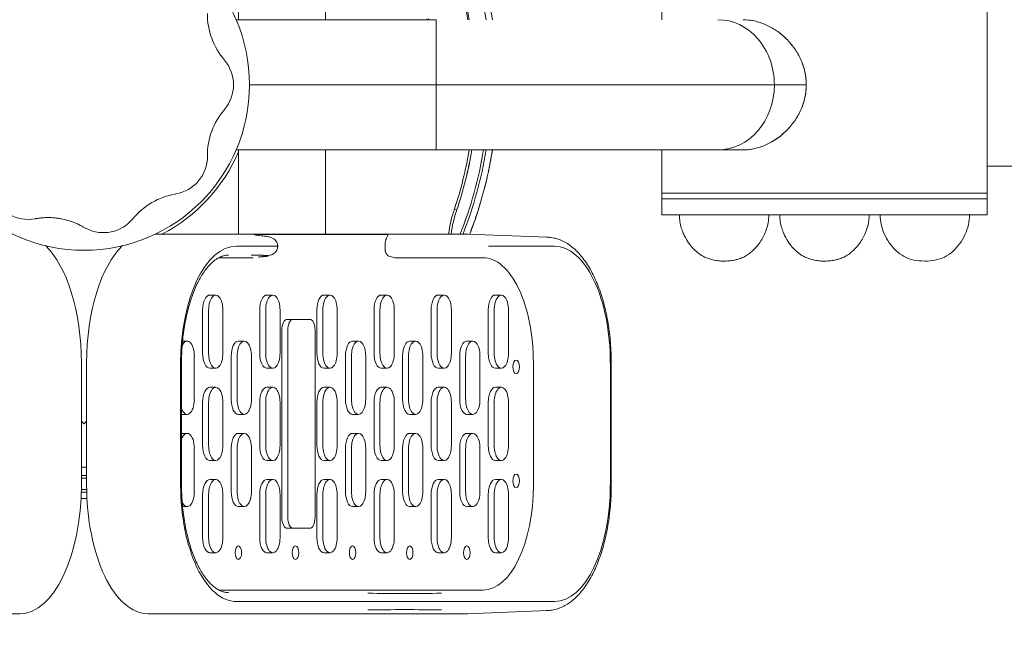
# Model space of a CAD drawing. Units: millimetres. Extents: x 0 to 6126, y -350 to 7176.
# Drawn here: x 2778 to 3005, y 2093 to 2233 of the extents above; entities that cross this region are included whole.
import ezdxf
from ezdxf import colors
from ezdxf.entities.mleader import LeaderData, LeaderLine
from ezdxf.enums import TextEntityAlignment as Align
from ezdxf.lldxf.tags import DXFTag
from ezdxf.math import Vec2, Vec3

# ---------------------------------------------------------------- set-up
doc = ezdxf.new("R2010")
doc.units = ezdxf.units.MM
doc.header["$LTSCALE"] = 25
for name, color, linetype in [('Default', 7, 'Continuous'), ('DV3_Predeterminado', 7, 'Continuous'), ('FS-006-2015-2_AS', 7, 'Continuous'), ('Predeterminado', 7, 'Continuous'), ('TRM_SRF', 7, 'Continuous')]:
    doc.layers.add(name, color=color, linetype=linetype)
doc.styles.add('SEACAD_Arial', font='arial.ttf')
tags = doc.linetypes.add('DOT2', pattern=[3.175, 0, -3.175]).pattern_tags.tags
tags[6:7] = [DXFTag(74, 4), DXFTag(75, 0), DXFTag(340, '0'), DXFTag(46, 0.0), DXFTag(50, 0.0), DXFTag(44, 0.0), DXFTag(45, 0.0)]
tags[4:5] = [DXFTag(74, 4), DXFTag(75, 0), DXFTag(340, '0'), DXFTag(46, 0.0), DXFTag(50, 0.0), DXFTag(44, 0.0), DXFTag(45, 0.0)]
doc.dimstyles.new('UNE', dxfattribs={"dimtxt": 60, "dimasz": 60, "dimexe": 30, "dimexo": 0, "dimgap": 15, "dimtad": 1, "dimdec": 0, "dimtxsty": 'SEACAD_Arial', "dimblk1": '_SE_FILLED', "dimblk2": '_SE_FILLED', "dimsah": 1, "dimcen": 30, "dimadec": 1, "dimazin": 0, "dimtfac": 0.7, "dimtdec": 3, "dimtmove": 0, "dimatfit": 3, "dimfxl": 0, "dimarcsym": 0})

# ---------------------------------------------------------------- blocks, each defined once
blk = doc.blocks.new('SE2')
at = {"layer": 'DV3_Predeterminado', "color": 7, "linetype": 'DOT2', "lineweight": 25}
for centre, start, end in [((2347.37, 2216.68), 44.99223, 315.17413), ((3232.65, 2217.97), 224.99223, 135.17413)]:
    blk.add_arc(centre, 625, start, end, dxfattribs=at)
at = {"layer": 'FS-006-2015-2_AS', "color": 7, "linetype": 'Continuous', "lineweight": 18}
for p, q in [((2828.4, 2252.01), (2828.4, 2232.64)), ((2828.4, 2232.64), (2828.4, 2252.01)), ((2828.4, 2252.01), (2828.4, 2232.64)), ((2848.4, 2232.64), (2848.4, 2252.01)), ((2848.4, 2252.01), (2848.4, 2232.64)), ((2848.4, 2232.64), (2848.4, 2252.01)), ((2925.9, 2242.64), (2925.9, 2232.64)), ((2925.9, 2242.64), (2925.9, 2232.64)), ((2925.9, 2232.64), (2925.9, 2242.64)), ((3000.9, 2192.64), (3000.9, 2242.64)), ((3000.9, 2192.64), (3000.9, 2242.64)), ((3000.9, 2242.64), (3000.9, 2192.64)), ((2873.91, 2232.64), (2827.82, 2232.64)), ((2873.91, 2232.64), (2827.82, 2232.64)), ((2873.91, 2232.64), (2873.91, 2217.64)), ((2873.91, 2217.64), (2873.91, 2232.64)), ((2830.9, 2217.64), (2873.91, 2217.64)), ((2873.91, 2217.64), (2830.9, 2217.64)), ((2873.91, 2202.64), (2873.91, 2217.64)), ((2951.85, 2217.64), (2873.91, 2217.64)), ((2873.91, 2217.64), (2873.91, 2202.64)), ((2873.91, 2217.64), (2951.85, 2217.64)), ((2951.85, 2217.64), (2959.2, 2217.64)), ((2959.2, 2217.64), (2951.85, 2217.64)), ((2827.82, 2202.64), (2873.91, 2202.64)), ((2827.82, 2202.64), (2873.91, 2202.64)), ((2828.4, 2202.64), (2828.4, 2183.26)), ((2828.4, 2183.26), (2828.4, 2202.64)), ((2828.4, 2202.64), (2828.4, 2183.26)), ((2848.4, 2183.26), (2848.4, 2202.64)), ((2848.4, 2202.64), (2848.4, 2183.26)), ((2848.4, 2183.26), (2848.4, 2202.64)), ((2873.91, 2202.64), (2938.86, 2202.64)), ((2873.91, 2202.64), (2938.86, 2202.64)), ((2925.9, 2202.64), (2925.9, 2192.64)), ((2925.9, 2202.64), (2925.9, 2192.64)), ((2925.9, 2192.64), (2925.9, 2202.64)), ((2938.86, 2202.64), (2944.65, 2202.64)), ((2938.86, 2202.64), (2944.65, 2202.64)), ((3000.9, 2198.89), (3038.4, 2198.89)), ((2925.9, 2192.64), (3000.9, 2192.64)), ((3000.9, 2192.64), (2925.9, 2192.64)), ((3000.9, 2192.64), (2925.9, 2192.64)), ((2925.9, 2191.39), (2925.9, 2192.64)), ((3000.9, 2192.64), (3000.9, 2191.39)), ((2925.9, 2187.64), (2925.9, 2191.39)), ((3000.9, 2191.39), (2925.9, 2191.39)), ((3000.9, 2191.39), (3000.9, 2187.64)), ((2878.69, 2188.83), (2878.14, 2189.03)), ((2878.69, 2188.83), (2878.14, 2189.03)), ((3000.9, 2187.64), (2925.9, 2187.64)), ((2792.77, 2139.51), (2792.16, 2140.12)), ((2792.77, 2139.51), (2793.38, 2140.12)), ((2792.16, 2129.51), (2793.38, 2129.51)), ((2793.38, 2129.51), (2792.16, 2129.51)), ((2792.16, 2129.51), (2793.38, 2129.51))]:
    blk.add_line(p, q, dxfattribs=at)
for centre, radius, start, end in [((2792.77, 2217.64), 89.69, 9.6271, 22.5351), ((2792.77, 2217.64), 93.86, 9.1958, 21.4832), ((2792.77, 2217.64), 93.86, 9.1958, 21.4832), ((2792.77, 2217.64), 95.31, 9.0547, 21.1567), ((2792.77, 2217.64), 90.03, 9.591, 18.5257), ((2792.77, 2217.64), 80.44, 10.7476, 10.9115), ((2792.77, 2217.64), 80.44, 10.7476, 10.9115), ((2792.77, 2217.64), 80.8, 10.6984, 10.9115), ((2792.77, 2217.64), 38.83, 297.7278, 336.5425), ((2792.77, 2217.64), 38.83, 297.7278, 336.5425), ((2792.77, 2217.64), 90.03, 341.4743, 350.409), ((2792.72, 2217.65), 90.68, 341.4685, 350.4716), ((2792.75, 2217.64), 90.64, 341.465, 350.4682), ((2792.77, 2217.64), 93.27, 338.3624, 350.7436), ((2792.77, 2217.64), 93.27, 338.3678, 350.7443), ((2792.77, 2217.64), 93.86, 338.5168, 350.8042), ((2792.77, 2217.64), 93.86, 338.5168, 350.8042), ((2792.77, 2217.64), 95.31, 338.8433, 350.9453), ((2905.37, 2179.56), 28.83, 160.8202, 172.6725), ((2905.38, 2179.56), 28.84, 160.8225, 172.6692), ((2905.9, 2179.36), 28.81, 160.8223, 172.2769), ((2906.01, 2179.34), 28.92, 160.8451, 172.257), ((2792.77, 2118.05), 9.56, 86.2598, 93.7401), ((2792.77, 2118.05), 9.56, 86.2609, 93.7391), ((2792.77, 2117.42), 9.59, 86.2741, 93.7258), ((2792.77, 2117.43), 9.59, 86.2716, 93.7282), ((2792.77, 2217.64), 93.27, 269.6106, 270.402), ((2792.77, 2217.64), 93.27, 269.6106, 270.4019), ((2792.77, 2217.64), 93.86, 269.6128, 270.3872), ((2792.77, 2217.64), 93.86, 269.6128, 270.3872), ((2792.77, 2217.64), 95.31, 269.5849, 270.4151)]:
    blk.add_arc(centre, radius, start, end, dxfattribs=at)
for major_axis, start_param, end_param in [((0, -15), 1.570796, 3.141593), ((0, -15), 1.570796, 3.141593), ((0, 15), 3.141593, 4.712389), ((0, 15), 3.141593, 4.712389)]:
    blk.add_ellipse((2938.86, 2217.64), major_axis=major_axis, ratio=0.866025, start_param=start_param, end_param=end_param, dxfattribs=at)
for points, degree, knots in [([(2944.65, 2232.64), (2945.5, 2232.64), (2946.38, 2232.54), (2948.13, 2232.15), (2949, 2231.87), (2950.73, 2231.1), (2951.56, 2230.64), (2953.14, 2229.56), (2953.9, 2228.93), (2955.29, 2227.56), (2955.93, 2226.81), (2957.06, 2225.2), (2957.56, 2224.32), (2958.76, 2221.62), (2959.2, 2219.64), (2959.2, 2217.64)], 3, [0.7502287, 0.7502287, 0.7502287, 0.7502287, 0.78125, 0.78125, 0.8125, 0.8125, 0.84375, 0.84375, 0.875, 0.875, 0.90625, 0.90625, 0.9375, 0.9375, 1, 1, 1, 1]), ([(2945.49, 2232.61), (2946.08, 2232.56), (2947.55, 2232.34), (2949.9, 2231.57), (2951.99, 2230.4), (2953.53, 2229.24), (2954.62, 2228.26), (2955.62, 2227.18), (2956.82, 2225.62), (2957.81, 2223.87), (2958.52, 2222.02), (2958.92, 2220.57), (2959.16, 2219.12), (2959.19, 2218.12), (2959.2, 2217.64)], 3, [0.5203332, 0.5203332, 0.5203332, 0.5203332, 0.5625037, 0.6249638, 0.6874144, 0.7186757, 0.7499353, 0.7811934, 0.8124549, 0.8749224, 0.9071532, 0.9374283, 0.9693994, 1, 1, 1, 1]), ([(2959.2, 2217.64), (2959.2, 2217.88), (2959.19, 2218.38), (2959.13, 2219.12), (2959.03, 2219.86), (2958.85, 2220.83), (2958.52, 2222.03), (2957.8, 2223.88), (2956.58, 2226.05), (2954.66, 2228.31), (2953.14, 2229.56), (2952.33, 2230.11), (2952.31, 2230.12)], 3, [0, 0, 0, 0, 0.0155269, 0.0311088, 0.0467945, 0.0626319, 0.0937047, 0.1251381, 0.1876255, 0.2500903, 0.3125602, 0.3138497, 0.3138497, 0.3138497, 0.3138497]), ([(2959.2, 2217.64), (2959.2, 2216.64), (2959.1, 2215.65), (2958.68, 2213.72), (2958.36, 2212.77), (2957.56, 2210.96), (2957.07, 2210.1), (2955.94, 2208.48), (2955.3, 2207.72), (2953.22, 2205.67), (2951.59, 2204.55), (2949.04, 2203.42), (2948.15, 2203.13), (2946.39, 2202.74), (2945.52, 2202.64), (2944.66, 2202.64), (2944.65, 2202.64), (2944.65, 2202.64)], 3, [0, 0, 0, 0, 0.03125, 0.03125, 0.0625, 0.0625, 0.09375, 0.09375, 0.125, 0.125, 0.1875, 0.1875, 0.21875, 0.21875, 0.25, 0.25, 0.2502288, 0.2502288, 0.2502288, 0.2502288]), ([(2945.15, 2202.65), (2945.85, 2202.68), (2947.44, 2202.89), (2949.9, 2203.71), (2952.4, 2205.11), (2954.66, 2206.97), (2956.58, 2209.23), (2957.8, 2211.39), (2958.52, 2213.24), (2958.91, 2214.68), (2959.16, 2216.15), (2959.19, 2217.14), (2959.2, 2217.64)], 3, [0.5120575, 0.5120575, 0.5120575, 0.5120575, 0.5625216, 0.6249985, 0.6874638, 0.7499335, 0.8123991, 0.8748895, 0.9063223, 0.9373975, 0.9689064, 1, 1, 1, 1]), ([(2959.2, 2217.64), (2959.2, 2217.4), (2959.19, 2216.91), (2959.13, 2216.18), (2959.04, 2215.43), (2958.85, 2214.46), (2958.52, 2213.25), (2957.81, 2211.4), (2956.82, 2209.66), (2955.62, 2208.1), (2954.62, 2207.02), (2953.53, 2206.04), (2951.99, 2204.87), (2949.9, 2203.71), (2947.44, 2202.89), (2945.85, 2202.68), (2945.15, 2202.65)], 3, [0, 0, 0, 0, 0.0151364, 0.0306081, 0.0464233, 0.06259, 0.0928655, 0.1250976, 0.1875682, 0.2188303, 0.2500886, 0.2813481, 0.3126091, 0.3750591, 0.4375185, 0.4878829, 0.4878829, 0.4878829, 0.4878829]), ([(2886.9, 2202.64), (2886.61, 2200.83), (2886.25, 2199.04), (2885.34, 2194.45), (2883.98, 2189.97), (2882.94, 2186.55), (2881.65, 2183.22)], 2, [0.05030358, 0.05030358, 0.05030358, 0.0625, 0.0625, 0.09375, 0.09375, 0.11760855, 0.11760855, 0.11760855]), ([(2793.51, 2122.33), (2793.14, 2122.33), (2792.77, 2122.33), (2792.42, 2122.33), (2792.06, 2122.33)], 2, [0.497548725, 0.497548725, 0.497548725, 0.5, 0.5, 0.502365457, 0.502365457, 0.502365457])]:
    blk.add_open_spline(points, degree=degree, knots=knots, dxfattribs=at)
blk.add_open_spline([(2878.14, 2189.03), (2879.62, 2193.47), (2880.76, 2198.02), (2881.54, 2202.63)], degree=3, dxfattribs=at)
at = {"layer": 'TRM_SRF', "color": 7, "linetype": 'Continuous', "lineweight": 18}
for p, q in [((2953.08, 2187.64), (2972.33, 2187.64)), ((2793.3, 2184.5), (2792.77, 2184.79)), ((2880.89, 2183.26), (2809.26, 2183.26)), ((2831.89, 2183.14), (2862.79, 2183.14)), ((2832.77, 2182.97), (2831.89, 2183.14)), ((2862.79, 2183.14), (2862.78, 2182.97)), ((2899.61, 2182.52), (2881.16, 2183.26)), ((2837.4, 2180.42), (2837.4, 2180.48)), ((2862.15, 2179.92), (2862.15, 2180.98)), ((2833.13, 2180.45), (2827.9, 2180.45)), ((2885.99, 2180.45), (2895.96, 2180.45)), ((2901.19, 2180.45), (2895.96, 2180.45)), ((2831.79, 2177.79), (2823.85, 2177.79)), ((2864.38, 2177.79), (2863.02, 2178.15)), ((2884.73, 2177.79), (2864.38, 2177.79)), ((2823.13, 2169.2), (2821.76, 2169.2)), ((2836.29, 2169.2), (2834.92, 2169.2)), ((2849.46, 2169.2), (2848.08, 2169.2)), ((2862.62, 2169.2), (2861.25, 2169.2)), ((2875.78, 2169.2), (2874.41, 2169.2)), ((2888.95, 2169.2), (2887.57, 2169.2)), ((2820.11, 2155.76), (2820.11, 2165.76)), ((2821.48, 2155.76), (2821.48, 2165.76)), ((2824.77, 2165.76), (2824.77, 2155.76)), ((2833.28, 2155.76), (2833.28, 2165.76)), ((2834.65, 2155.76), (2834.65, 2165.76)), ((2837.94, 2165.76), (2837.94, 2155.76)), ((2846.44, 2155.76), (2846.44, 2165.76)), ((2847.81, 2155.76), (2847.81, 2165.76)), ((2851.1, 2165.76), (2851.1, 2155.76)), ((2859.6, 2155.76), (2859.6, 2165.76)), ((2860.97, 2155.76), (2860.97, 2165.76)), ((2864.27, 2165.76), (2864.27, 2155.76)), ((2872.77, 2155.76), (2872.77, 2165.76)), ((2874.14, 2155.76), (2874.14, 2165.76)), ((2877.43, 2165.76), (2877.43, 2155.76)), ((2885.93, 2155.76), (2885.93, 2165.76)), ((2887.3, 2155.76), (2887.3, 2165.76)), ((2890.59, 2165.76), (2890.59, 2155.76)), ((2839.56, 2163.58), (2840.93, 2163.58)), ((2840.93, 2163.58), (2844.82, 2163.58)), ((2838.36, 2117.95), (2838.36, 2161.08)), ((2839.73, 2117.95), (2839.73, 2161.08)), ((2846.02, 2161.08), (2846.02, 2117.95)), ((2816.55, 2158.58), (2815.49, 2158.58)), ((2829.71, 2158.58), (2828.34, 2158.58)), ((2856.04, 2158.58), (2854.67, 2158.58)), ((2869.2, 2158.58), (2867.83, 2158.58)), ((2882.37, 2158.58), (2880.99, 2158.58)), ((2792.16, 2125.45), (2792.16, 2153.58)), ((2793.38, 2153.58), (2793.38, 2125.45)), ((2815.03, 2153.58), (2815.03, 2125.45)), ((2815.25, 2125.45), (2815.25, 2153.58)), ((2818.19, 2155.14), (2818.19, 2145.14)), ((2826.69, 2145.14), (2826.69, 2155.14)), ((2828.07, 2145.14), (2828.07, 2155.14)), ((2831.36, 2155.14), (2831.36, 2145.14)), ((2853.02, 2145.14), (2853.02, 2155.14)), ((2854.39, 2145.14), (2854.39, 2155.14)), ((2857.68, 2155.14), (2857.68, 2145.14)), ((2866.18, 2145.14), (2866.18, 2155.14)), ((2867.56, 2145.14), (2867.56, 2155.14)), ((2870.85, 2155.14), (2870.85, 2145.14)), ((2879.35, 2145.14), (2879.35, 2155.14)), ((2880.72, 2145.14), (2880.72, 2155.14)), ((2884.01, 2155.14), (2884.01, 2145.14)), ((2896.32, 2125.45), (2896.32, 2153.58)), ((2914.06, 2125.45), (2914.06, 2153.58)), ((2914.27, 2125.45), (2914.27, 2153.58)), ((2821.76, 2152.33), (2823.13, 2152.33)), ((2834.92, 2152.33), (2836.29, 2152.33)), ((2848.08, 2152.33), (2849.46, 2152.33)), ((2861.25, 2152.33), (2862.62, 2152.33)), ((2874.41, 2152.33), (2875.78, 2152.33)), ((2887.57, 2152.33), (2888.95, 2152.33)), ((2823.13, 2147.95), (2821.76, 2147.95)), ((2836.29, 2147.95), (2834.92, 2147.95)), ((2849.46, 2147.95), (2848.08, 2147.95)), ((2862.62, 2147.95), (2861.25, 2147.95)), ((2875.78, 2147.95), (2874.41, 2147.95)), ((2888.95, 2147.95), (2887.57, 2147.95)), ((2820.11, 2134.51), (2820.11, 2144.51)), ((2821.48, 2134.51), (2821.48, 2144.51)), ((2824.77, 2144.51), (2824.77, 2134.51)), ((2833.28, 2134.51), (2833.28, 2144.51)), ((2834.65, 2134.51), (2834.65, 2144.51)), ((2837.94, 2144.51), (2837.94, 2134.51)), ((2846.44, 2134.51), (2846.44, 2144.51)), ((2847.81, 2134.51), (2847.81, 2144.51)), ((2851.1, 2144.51), (2851.1, 2134.51)), ((2859.6, 2134.51), (2859.6, 2144.51)), ((2860.97, 2134.51), (2860.97, 2144.51)), ((2864.27, 2144.51), (2864.27, 2134.51)), ((2872.77, 2134.51), (2872.77, 2144.51)), ((2874.14, 2134.51), (2874.14, 2144.51)), ((2877.43, 2144.51), (2877.43, 2134.51)), ((2885.93, 2134.51), (2885.93, 2144.51)), ((2887.3, 2134.51), (2887.3, 2144.51)), ((2890.59, 2144.51), (2890.59, 2134.51)), ((2815.25, 2141.7), (2816.55, 2141.7)), ((2828.34, 2141.7), (2829.71, 2141.7)), ((2854.67, 2141.7), (2856.04, 2141.7)), ((2867.83, 2141.7), (2869.2, 2141.7)), ((2880.99, 2141.7), (2882.37, 2141.7)), ((2816.55, 2137.33), (2815.25, 2137.33)), ((2829.71, 2137.33), (2828.34, 2137.33)), ((2856.04, 2137.33), (2854.67, 2137.33)), ((2869.2, 2137.33), (2867.83, 2137.33)), ((2882.37, 2137.33), (2880.99, 2137.33)), ((2818.19, 2133.89), (2818.19, 2123.89)), ((2826.69, 2123.89), (2826.69, 2133.89)), ((2828.07, 2123.89), (2828.07, 2133.89)), ((2831.36, 2133.89), (2831.36, 2123.89)), ((2853.02, 2123.89), (2853.02, 2133.89)), ((2854.39, 2123.89), (2854.39, 2133.89)), ((2857.68, 2133.89), (2857.68, 2123.89)), ((2866.18, 2123.89), (2866.18, 2133.89)), ((2867.56, 2123.89), (2867.56, 2133.89)), ((2870.85, 2133.89), (2870.85, 2123.89)), ((2879.35, 2123.89), (2879.35, 2133.89)), ((2880.72, 2123.89), (2880.72, 2133.89)), ((2884.01, 2133.89), (2884.01, 2123.89)), ((2821.76, 2131.08), (2823.13, 2131.08)), ((2834.92, 2131.08), (2836.29, 2131.08)), ((2848.08, 2131.08), (2849.46, 2131.08)), ((2861.25, 2131.08), (2862.62, 2131.08)), ((2874.41, 2131.08), (2875.78, 2131.08)), ((2887.57, 2131.08), (2888.95, 2131.08)), ((2823.13, 2126.7), (2821.76, 2126.7)), ((2836.29, 2126.7), (2834.92, 2126.7)), ((2849.46, 2126.7), (2848.08, 2126.7)), ((2862.62, 2126.7), (2861.25, 2126.7)), ((2875.78, 2126.7), (2874.41, 2126.7)), ((2888.95, 2126.7), (2887.57, 2126.7)), ((2820.11, 2113.26), (2820.11, 2123.26)), ((2821.48, 2113.26), (2821.48, 2123.26)), ((2824.77, 2123.26), (2824.77, 2113.26)), ((2833.28, 2113.26), (2833.28, 2123.26)), ((2834.65, 2113.26), (2834.65, 2123.26)), ((2837.94, 2123.26), (2837.94, 2113.26)), ((2846.44, 2113.26), (2846.44, 2123.26)), ((2847.81, 2113.26), (2847.81, 2123.26)), ((2851.1, 2123.26), (2851.1, 2113.26)), ((2859.6, 2113.26), (2859.6, 2123.26)), ((2860.97, 2113.26), (2860.97, 2123.26)), ((2864.27, 2123.26), (2864.27, 2113.26)), ((2872.77, 2113.26), (2872.77, 2123.26)), ((2874.14, 2113.26), (2874.14, 2123.26)), ((2877.43, 2123.26), (2877.43, 2113.26)), ((2885.93, 2113.26), (2885.93, 2123.26)), ((2887.3, 2113.26), (2887.3, 2123.26)), ((2890.59, 2123.26), (2890.59, 2113.26)), ((2815.49, 2120.45), (2816.55, 2120.45)), ((2828.34, 2120.45), (2829.71, 2120.45)), ((2854.67, 2120.45), (2856.04, 2120.45)), ((2867.83, 2120.45), (2869.2, 2120.45)), ((2880.99, 2120.45), (2882.37, 2120.45)), ((2840.93, 2115.45), (2839.56, 2115.45)), ((2844.82, 2115.45), (2840.93, 2115.45)), ((2821.76, 2109.83), (2823.13, 2109.83)), ((2834.92, 2109.83), (2836.29, 2109.83)), ((2848.08, 2109.83), (2849.46, 2109.83)), ((2861.25, 2109.83), (2862.62, 2109.83)), ((2874.41, 2109.83), (2875.78, 2109.83)), ((2887.57, 2109.83), (2888.95, 2109.83)), ((2823.84, 2101.23), (2884.73, 2101.23)), ((2827.9, 2098.58), (2833.73, 2098.58)), ((2859.82, 2098.58), (2833.73, 2098.58)), ((2877.13, 2098.58), (2859.82, 2098.58)), ((2895.36, 2098.58), (2877.13, 2098.58)), ((2895.36, 2098.58), (2901.19, 2098.58)), ((2704.65, 2095.76), (2777.95, 2095.76)), ((2807.59, 2095.76), (2880.89, 2095.76)), ((2881.16, 2095.77), (2899.61, 2096.5))]:
    blk.add_line(p, q, dxfattribs=at)
blk.add_circle((2792.77, 2217.64), 38.13, dxfattribs=at)
for centre, radius, start, end in [((2837.47, 2233.91), 16.26, 179.4579, 220.5421), ((2818.47, 2217.64), 8.76, 319.3749, 40.6251), ((2837.47, 2201.37), 16.26, 139.4575, 180.5425), ((2812.46, 2201.12), 8.76, 279.3756, 0.6244), ((2779.92, 2195.38), 8.76, 199.3751, 280.6249), ((2816.56, 2176.44), 16.25, 99.457, 140.543), ((2797.24, 2192.33), 8.76, 243.3238, 320.6261), ((2860.72, 2183.42), 2.11, 326.9078, 347.6477), ((2864.51, 2181.03), 2.37, 148.6873, 181.2809), ((2866.67, 2679.97), 579.54, 269.16389, 270.83611), ((2866.67, 1517.18), 579.53, 89.16388, 90.83612)]:
    blk.add_arc(centre, radius, start, end, dxfattribs=at)
for centre, major_axis, start_param, end_param in [((2880.89, 2153.58), (0, -29.69), 3.122553, 3.141593), ((2777.95, 2153.58), (0, -29.69), 1.570796, 2.712191), ((2807.59, 2153.58), (0, 29.69), 0.429402, 1.570796), ((2899.34, 2153.58), (0, -28.95), 3.122468, 3.141593), ((2827.9, 2153.58), (0, 26.88), 0, 1.570796), ((2826.04, 2153.58), (0, 24.8), 0, 0.015574), ((2901.19, 2153.58), (0, -26.87), 1.570796, 3.141593), ((2884.73, 2153.58), (0, -24.22), 1.570796, 3.141593), ((2821.76, 2165.76), (0, -3.44), 3.141596, 4.712389), ((2823.13, 2165.76), (0, -3.44), 1.570796, 4.712389), ((2834.92, 2165.76), (0, -3.44), 3.141596, 4.712389), ((2836.29, 2165.76), (0, -3.44), 1.570796, 4.712389), ((2848.08, 2165.76), (0, -3.44), 3.141596, 4.712389), ((2849.46, 2165.76), (0, -3.44), 1.570796, 4.712389), ((2861.25, 2165.76), (0, -3.44), 3.141593, 4.712389), ((2862.62, 2165.76), (0, -3.44), 1.570796, 4.712389), ((2874.41, 2165.76), (0, -3.44), 3.141593, 4.712389), ((2875.78, 2165.76), (0, -3.44), 1.570796, 4.712389), ((2887.57, 2165.76), (0, -3.44), 3.141593, 4.712389), ((2888.95, 2165.76), (0, -3.44), 1.570796, 4.712389), ((2839.56, 2161.08), (0, -2.5), 3.141593, 4.712389), ((2840.93, 2161.08), (0, 2.5), 0, 1.570796), ((2844.82, 2161.08), (0, -2.5), 1.570796, 3.141593), ((2816.55, 2155.14), (0, -3.44), 1.570796, 3.91596), ((2828.34, 2155.14), (0, -3.44), 3.141595, 4.712389), ((2829.71, 2155.14), (0, -3.44), 1.570796, 4.712389), ((2854.67, 2155.14), (0, -3.44), 3.141596, 4.712389), ((2856.04, 2155.14), (0, -3.44), 1.570796, 4.712389), ((2867.83, 2155.14), (0, -3.44), 3.141593, 4.712389), ((2869.2, 2155.14), (0, -3.44), 1.570796, 4.712389), ((2880.99, 2155.14), (0, -3.44), 3.141593, 4.712389), ((2882.37, 2155.14), (0, -3.44), 1.570796, 4.712389), ((2821.76, 2155.76), (0, 3.44), 1.570796, 3.141593), ((2823.13, 2155.76), (0, 3.44), 1.570796, 4.712389), ((2834.92, 2155.76), (0, 3.44), 1.570796, 3.141593), ((2836.29, 2155.76), (0, 3.44), 1.570796, 4.712389), ((2848.08, 2155.76), (0, 3.44), 1.570796, 3.141593), ((2849.46, 2155.76), (0, 3.44), 1.570796, 4.712389), ((2861.25, 2155.76), (0, 3.44), 1.570796, 3.141598), ((2862.62, 2155.76), (0, 3.44), 1.570796, 4.712389), ((2874.41, 2155.76), (0, 3.44), 1.570796, 3.141599), ((2875.78, 2155.76), (0, 3.44), 1.570796, 4.712389), ((2887.57, 2155.76), (0, 3.44), 1.570796, 3.141589), ((2888.95, 2155.76), (0, 3.44), 1.570796, 4.712389), ((2821.76, 2144.51), (0, -3.44), 3.141596, 4.712389), ((2823.13, 2144.51), (0, -3.44), 1.570796, 4.712389), ((2834.92, 2144.51), (0, -3.44), 3.141596, 4.712389), ((2836.29, 2144.51), (0, -3.44), 1.570796, 4.712389), ((2848.08, 2144.51), (0, -3.44), 3.141596, 4.712389), ((2849.46, 2144.51), (0, -3.44), 1.570796, 4.712389), ((2861.25, 2144.51), (0, -3.44), 3.141593, 4.712389), ((2862.62, 2144.51), (0, -3.44), 1.570796, 4.712389), ((2874.41, 2144.51), (0, -3.44), 3.141593, 4.712389), ((2875.78, 2144.51), (0, -3.44), 1.570796, 4.712389), ((2887.57, 2144.51), (0, -3.44), 3.141593, 4.712389), ((2888.95, 2144.51), (0, -3.44), 1.570796, 4.712389), ((2816.55, 2145.14), (0, 3.44), 2.23264, 4.712389), ((2828.34, 2145.14), (0, 3.44), 1.570796, 3.141593), ((2829.71, 2145.14), (0, 3.44), 1.570796, 4.712389), ((2854.67, 2145.14), (0, 3.44), 1.570796, 3.141593), ((2856.04, 2145.14), (0, 3.44), 1.570796, 4.712389), ((2867.83, 2145.14), (0, 3.44), 1.570796, 3.141598), ((2869.2, 2145.14), (0, 3.44), 1.570796, 4.712389), ((2880.99, 2145.14), (0, 3.44), 1.570796, 3.141588), ((2882.37, 2145.14), (0, 3.44), 1.570796, 4.712389), ((2816.55, 2133.89), (0, -3.44), 1.570796, 4.050545), ((2869.2, 2133.89), (0, -3.44), 1.570796, 4.712389), ((2828.34, 2133.89), (0, -3.44), 3.141595, 4.712389), ((2829.71, 2133.89), (0, -3.44), 1.570796, 4.712389), ((2854.67, 2133.89), (0, -3.44), 3.141596, 4.712389), ((2856.04, 2133.89), (0, -3.44), 1.570796, 4.712389), ((2867.83, 2133.89), (0, -3.44), 3.141593, 4.712389), ((2880.99, 2133.89), (0, -3.44), 3.141593, 4.712389), ((2882.37, 2133.89), (0, -3.44), 1.570796, 4.712389), ((2821.76, 2134.51), (0, 3.44), 1.570796, 3.141593), ((2823.13, 2134.51), (0, 3.44), 1.570796, 4.712389), ((2834.92, 2134.51), (0, 3.44), 1.570796, 3.141593), ((2836.29, 2134.51), (0, 3.44), 1.570796, 4.712389), ((2848.08, 2134.51), (0, 3.44), 1.570796, 3.141593), ((2849.46, 2134.51), (0, 3.44), 1.570796, 4.712389), ((2861.25, 2134.51), (0, 3.44), 1.570796, 3.141598), ((2862.62, 2134.51), (0, 3.44), 1.570796, 4.712389), ((2874.41, 2134.51), (0, 3.44), 1.570796, 3.141599), ((2875.78, 2134.51), (0, 3.44), 1.570796, 4.712389), ((2887.57, 2134.51), (0, 3.44), 1.570796, 3.141589), ((2888.95, 2134.51), (0, 3.44), 1.570796, 4.712389), ((2821.76, 2123.26), (0, -3.44), 3.141596, 4.712389), ((2823.13, 2123.26), (0, -3.44), 1.570796, 4.712389), ((2834.92, 2123.26), (0, -3.44), 3.141596, 4.712389), ((2836.29, 2123.26), (0, -3.44), 1.570796, 4.712389), ((2848.08, 2123.26), (0, -3.44), 3.141596, 4.712389), ((2849.46, 2123.26), (0, -3.44), 1.570796, 4.712389), ((2861.25, 2123.26), (0, -3.44), 3.141593, 4.712389), ((2862.62, 2123.26), (0, -3.44), 1.570796, 4.712389), ((2874.41, 2123.26), (0, -3.44), 3.141593, 4.712389), ((2875.78, 2123.26), (0, -3.44), 1.570796, 4.712389), ((2887.57, 2123.26), (0, -3.44), 3.141593, 4.712389), ((2888.95, 2123.26), (0, -3.44), 1.570796, 4.712389), ((2777.95, 2125.45), (0, -29.69), 0, 1.570796), ((2807.59, 2125.45), (0, 29.69), 1.570796, 3.141593), ((2827.9, 2125.45), (0, 26.87), 1.570796, 3.141593), ((2816.55, 2123.89), (0, 3.44), 2.377438, 4.712389), ((2828.34, 2123.89), (0, 3.44), 1.570796, 3.141593), ((2829.71, 2123.89), (0, 3.44), 1.570796, 4.712389), ((2854.67, 2123.89), (0, 3.44), 1.570796, 3.141593), ((2856.04, 2123.89), (0, 3.44), 1.570796, 4.712389), ((2867.83, 2123.89), (0, 3.44), 1.570796, 3.141598), ((2869.2, 2123.89), (0, 3.44), 1.570796, 4.712389), ((2880.99, 2123.89), (0, 3.44), 1.570796, 3.141588), ((2882.37, 2123.89), (0, 3.44), 1.570796, 4.712389), ((2884.73, 2125.45), (0, -24.22), 0, 1.570796), ((2901.19, 2125.45), (0, -26.88), 0, 1.570796), ((2839.56, 2117.95), (0, -2.5), 4.712389, 6.283185), ((2840.93, 2117.95), (0, 2.5), 1.570796, 3.141593), ((2844.82, 2117.95), (0, -2.5), 0, 1.570796), ((2821.76, 2113.26), (0, 3.44), 1.570796, 3.141593), ((2823.13, 2113.26), (0, 3.44), 1.570796, 4.712389), ((2834.92, 2113.26), (0, 3.44), 1.570796, 3.141593), ((2836.29, 2113.26), (0, 3.44), 1.570796, 4.712389), ((2848.08, 2113.26), (0, 3.44), 1.570796, 3.141593), ((2849.46, 2113.26), (0, 3.44), 1.570796, 4.712389), ((2861.25, 2113.26), (0, 3.44), 1.570796, 3.141598), ((2862.62, 2113.26), (0, 3.44), 1.570796, 4.712389), ((2874.41, 2113.26), (0, 3.44), 1.570796, 3.141599), ((2875.78, 2113.26), (0, 3.44), 1.570796, 4.712389), ((2887.57, 2113.26), (0, 3.44), 1.570796, 3.141589), ((2888.95, 2113.26), (0, 3.44), 1.570796, 4.712389), ((2826.04, 2125.45), (0, 24.8), 3.123975, 3.141593), ((2880.89, 2125.45), (0, -29.69), 0, 0.01904), ((2899.34, 2125.45), (0, -28.95), 0, 0.016242)]:
    blk.add_ellipse(centre, major_axis=major_axis, ratio=0.478673, start_param=start_param, end_param=end_param, dxfattribs=at)
for centre in [(2892.36, 2152.64), (2892.36, 2126.39), (2828.34, 2109.83), (2841.5, 2109.83), (2854.67, 2109.83), (2867.83, 2109.83), (2880.99, 2109.83)]:
    blk.add_ellipse(centre, major_axis=(0, 1.56), ratio=0.478673, dxfattribs=at)
for points, degree, knots in [([(2929.96, 2187.64), (2929.99, 2187.06), (2930.04, 2186.13), (2930.38, 2184.7), (2930.83, 2183.49), (2931.46, 2182.2), (2932.27, 2180.92), (2933.32, 2179.69), (2934.45, 2178.69), (2935.58, 2178.01), (2936.67, 2177.56), (2937.7, 2177.26), (2938.95, 2177.05), (2939.76, 2177.03), (2940.27, 2177.01)], 3, [0, 0, 0, 0, 0.095597, 0.182606, 0.261273, 0.331401, 0.444458, 0.535443, 0.625517, 0.718151, 0.774512, 0.839873, 0.914863, 1, 1, 1, 1]), ([(2940.27, 2177.01), (2940.82, 2177.03), (2941.64, 2177.06), (2942.83, 2177.26), (2943.67, 2177.5), (2944.46, 2177.79), (2945.32, 2178.2), (2946.22, 2178.82), (2947.09, 2179.57), (2947.94, 2180.5), (2948.75, 2181.64), (2949.46, 2182.92), (2950.04, 2184.3), (2950.49, 2185.92), (2950.55, 2186.98), (2950.59, 2187.64)], 3, [0, 0, 0, 0, 0.090447, 0.161817, 0.214908, 0.250566, 0.314844, 0.389194, 0.448159, 0.52444, 0.618713, 0.70083, 0.791904, 0.89154, 1, 1, 1, 1]), ([(2953.08, 2187.64), (2953.11, 2187.06), (2953.16, 2186.13), (2953.51, 2184.7), (2953.95, 2183.49), (2954.58, 2182.2), (2955.39, 2180.92), (2956.44, 2179.69), (2957.57, 2178.69), (2958.7, 2178.01), (2959.79, 2177.56), (2960.83, 2177.26), (2962.07, 2177.05), (2962.88, 2177.03), (2963.4, 2177.01)], 3, [0, 0, 0, 0, 0.095597, 0.182606, 0.261273, 0.331401, 0.444458, 0.535443, 0.625517, 0.718151, 0.774512, 0.839873, 0.914863, 1, 1, 1, 1]), ([(2963.4, 2177.01), (2963.94, 2177.03), (2964.76, 2177.06), (2965.95, 2177.26), (2966.79, 2177.5), (2967.58, 2177.79), (2968.45, 2178.2), (2969.35, 2178.82), (2970.22, 2179.57), (2971.07, 2180.5), (2971.88, 2181.64), (2972.59, 2182.92), (2973.17, 2184.3), (2973.61, 2185.92), (2973.68, 2186.98), (2973.71, 2187.64)], 3, [0, 0, 0, 0, 0.090447, 0.161817, 0.214908, 0.250566, 0.314844, 0.389194, 0.448159, 0.52444, 0.618713, 0.70083, 0.791904, 0.89154, 1, 1, 1, 1]), ([(2976.22, 2187.64), (2976.26, 2186.86), (2976.36, 2185.47), (2977.13, 2183.26), (2978.27, 2181.21), (2979.8, 2179.37), (2981.74, 2177.95), (2984.11, 2177.14), (2985.62, 2177.05), (2986.52, 2177.01)], 3, [0.0091441, 0.0091441, 0.0091441, 0.0091441, 0.1386531, 0.2788251, 0.4209727, 0.562207, 0.7068651, 0.8512784, 1, 1, 1, 1]), ([(2986.52, 2177.01), (2987.39, 2177.04), (2988.83, 2177.13), (2991.1, 2177.86), (2993.02, 2179.17), (2994.61, 2180.96), (2995.83, 2183.05), (2996.69, 2185.41), (2996.79, 2186.92), (2996.83, 2187.8)], 3, [0, 0, 0, 0, 0.142088, 0.280148, 0.417954, 0.558798, 0.707767, 0.854758, 1, 1, 1, 1]), ([(2792.77, 2184.79), (2792.68, 2184.84), (2792.47, 2184.96), (2792.12, 2185.15), (2791.72, 2185.36), (2791.3, 2185.56), (2790.87, 2185.75), (2790.41, 2185.94), (2789.9, 2186.13), (2789.37, 2186.3), (2788.82, 2186.47), (2788.21, 2186.62), (2787.51, 2186.77), (2786.75, 2186.9), (2785.95, 2186.99), (2785.18, 2187.04), (2784.46, 2187.05), (2783.83, 2187.03), (2783.3, 2187), (2782.85, 2186.96), (2782.48, 2186.92), (2782.16, 2186.87), (2781.89, 2186.83), (2781.69, 2186.8), (2781.58, 2186.78), (2781.54, 2186.77)], 3, [0, 0, 0, 0, 0.038488, 0.086775, 0.135381, 0.181104, 0.222006, 0.26494, 0.309287, 0.352529, 0.393113, 0.436822, 0.485514, 0.540593, 0.596373, 0.653257, 0.710136, 0.763964, 0.812138, 0.854342, 0.892401, 0.926706, 0.95752, 0.985216, 1, 1, 1, 1]), ([(2833.36, 2182.92), (2833.11, 2182.94), (2832.71, 2182.97), (2832.38, 2183), (2832.32, 2183.01), (2832.32, 2183.01)], 3, [0, 0, 0, 0, 0.1923781, 0.3779501, 0.4673215, 0.4673215, 0.4673215, 0.4673215]), ([(2837.4, 2180.45), (2837.4, 2180.54), (2837.4, 2180.71), (2837.34, 2181.07), (2837.18, 2181.46), (2836.91, 2181.85), (2836.46, 2182.22), (2835.82, 2182.51), (2834.87, 2182.73), (2834.1, 2182.82), (2833.61, 2182.87)], 3, [0, 0, 0, 0, 0.022484, 0.049055, 0.116897, 0.206566, 0.318986, 0.504747, 0.731717, 1, 1, 1, 1]), ([(2914.27, 2153.58), (2914.27, 2154.02), (2914.26, 2155.1), (2914.18, 2157.07), (2914, 2159.32), (2913.73, 2161.54), (2913.38, 2163.72), (2912.93, 2165.83), (2912.4, 2167.87), (2911.79, 2169.83), (2911.1, 2171.69), (2910.33, 2173.44), (2909.49, 2175.08), (2908.56, 2176.58), (2907.57, 2177.94), (2906.5, 2179.15), (2905.37, 2180.19), (2904.19, 2181.06), (2902.97, 2181.73), (2901.73, 2182.2), (2900.58, 2182.46), (2899.92, 2182.49), (2899.61, 2182.51)], 3, [0, 0, 0, 0, 0.027495, 0.079547, 0.131628, 0.183747, 0.235926, 0.288188, 0.340558, 0.393059, 0.445719, 0.498561, 0.551599, 0.604829, 0.658209, 0.711585, 0.764684, 0.817136, 0.868543, 0.918636, 0.967415, 1, 1, 1, 1]), ([(2815.25, 2153.58), (2815.25, 2153.99), (2815.26, 2155), (2815.33, 2156.84), (2815.5, 2158.94), (2815.76, 2161.01), (2816.09, 2163.02), (2816.5, 2164.96), (2816.98, 2166.81), (2817.53, 2168.56), (2818.13, 2170.2), (2818.8, 2171.7), (2819.51, 2173.07), (2820.25, 2174.29), (2821.02, 2175.35), (2821.81, 2176.25), (2822.6, 2176.99), (2823.39, 2177.57), (2824.17, 2177.99), (2824.93, 2178.26), (2825.5, 2178.36), (2825.79, 2178.36), (2825.85, 2178.37)], 3, [0, 0, 0, 0, 0.02815, 0.081907, 0.13565, 0.189343, 0.242962, 0.296481, 0.349874, 0.403111, 0.456164, 0.509005, 0.561614, 0.613985, 0.666141, 0.718166, 0.770196, 0.822487, 0.875556, 0.930268, 0.987901, 1, 1, 1, 1]), ([(2833.26, 2177.98), (2833.87, 2178.03), (2834.29, 2178.07), (2834.72, 2178.11), (2834.96, 2178.15), (2835.21, 2178.18), (2835.27, 2178.21), (2835.32, 2178.24), (2835.2, 2178.27), (2835.07, 2178.29), (2834.76, 2178.31), (2834.44, 2178.33), (2833.95, 2178.35), (2833.46, 2178.36), (2832.79, 2178.37), (2832.12, 2178.37), (2831.28, 2178.37)], 2, [0, 0, 0, 0.125, 0.125, 0.25, 0.25, 0.375, 0.375, 0.5, 0.5, 0.625, 0.625, 0.75, 0.75, 0.875, 0.875, 1, 1, 1]), ([(2833.13, 2180.45), (2833.21, 2180.45), (2833.36, 2180.45), (2833.58, 2180.45), (2833.79, 2180.45), (2834, 2180.45), (2834.2, 2180.45), (2834.4, 2180.45), (2834.59, 2180.45), (2834.77, 2180.45), (2834.95, 2180.45), (2835.12, 2180.45), (2835.29, 2180.45), (2835.45, 2180.45), (2835.6, 2180.45), (2835.75, 2180.45), (2835.89, 2180.45), (2836.15, 2180.45), (2836.5, 2180.45), (2836.87, 2180.45), (2837.14, 2180.45), (2837.28, 2180.45), (2837.33, 2180.45), (2837.34, 2180.45)], 3, [0, 0, 0, 0, 0.031148, 0.062296, 0.093443, 0.124589, 0.155735, 0.186881, 0.218026, 0.24917, 0.280315, 0.311458, 0.342602, 0.373745, 0.404888, 0.43603, 0.467172, 0.498314, 0.617191, 0.736353, 0.855803, 0.975539, 1, 1, 1, 1]), ([(2833.61, 2178.03), (2834.1, 2178.08), (2834.87, 2178.17), (2835.82, 2178.39), (2836.46, 2178.68), (2836.91, 2179.05), (2837.18, 2179.44), (2837.34, 2179.84), (2837.4, 2180.19), (2837.4, 2180.36), (2837.4, 2180.45)], 3, [0, 0, 0, 0, 0.268283, 0.495253, 0.681014, 0.793434, 0.883103, 0.950945, 0.977516, 1, 1, 1, 1]), ([(2863.02, 2178.15), (2862.66, 2178.34), (2862.43, 2178.73), (2862.3, 2178.96), (2862.23, 2179.26), (2862.19, 2179.41), (2862.17, 2179.58), (2862.15, 2179.75), (2862.15, 2179.92)], 2, [0, 0, 0, 0.5, 0.5, 0.75, 0.75, 0.875, 0.875, 1, 1, 1]), ([(2825.83, 2100.66), (2825.75, 2100.66), (2825.42, 2100.68), (2824.8, 2100.8), (2823.99, 2101.12), (2823.18, 2101.6), (2822.35, 2102.25), (2821.54, 2103.06), (2820.75, 2104.03), (2819.98, 2105.15), (2819.25, 2106.42), (2818.56, 2107.84), (2817.91, 2109.38), (2817.33, 2111.05), (2816.81, 2112.84), (2816.35, 2114.71), (2815.97, 2116.67), (2815.66, 2118.7), (2815.44, 2120.79), (2815.3, 2122.85), (2815.25, 2124.46), (2815.25, 2125.26), (2815.25, 2125.45)], 3, [0, 0, 0, 0, 0.016165, 0.080454, 0.134225, 0.191394, 0.245916, 0.299044, 0.351593, 0.403995, 0.456424, 0.509, 0.561773, 0.614754, 0.667932, 0.721282, 0.774779, 0.828395, 0.882104, 0.93588, 0.986891, 1, 1, 1, 1]), ([(2899.56, 2096.51), (2899.73, 2096.51), (2900.26, 2096.53), (2901.26, 2096.7), (2902.45, 2097.08), (2903.62, 2097.63), (2904.76, 2098.36), (2905.87, 2099.26), (2906.93, 2100.33), (2907.95, 2101.58), (2908.91, 2102.98), (2909.8, 2104.52), (2910.62, 2106.2), (2911.36, 2107.99), (2912.02, 2109.89), (2912.61, 2111.88), (2913.1, 2113.96), (2913.52, 2116.1), (2913.84, 2118.3), (2914.08, 2120.54), (2914.23, 2122.75), (2914.27, 2124.44), (2914.27, 2125.27), (2914.27, 2125.45)], 3, [0, 0, 0, 0, 0.01803, 0.065078, 0.1123, 0.160207, 0.209171, 0.259348, 0.310653, 0.362814, 0.415492, 0.468389, 0.521271, 0.574037, 0.626654, 0.679121, 0.73145, 0.783664, 0.835782, 0.887829, 0.939826, 0.989056, 1, 1, 1, 1])]:
    blk.add_open_spline(points, degree=degree, knots=knots, dxfattribs=at)
blk.add_open_spline([(2832.92, 2177.95), (2833.05, 2177.96), (2833.2, 2177.97), (2833.36, 2177.99)], degree=3, dxfattribs=at)
blk = doc.blocks.new('DMBLK5')
at = {"layer": 'Predeterminado', "linetype": 'Continuous', "lineweight": 25}
for points in [[(1782.37, 2943.69), (1722.37, 2933.69), (1782.37, 2923.69)], [(3797.65, 2943.69), (3797.65, 2923.69), (3857.65, 2933.69)]]:
    blk.add_hatch(color=7, dxfattribs=at).paths.add_polyline_path(points)
at = {"layer": 'Predeterminado', "color": 7, "linetype": 'Continuous', "lineweight": 25}
for p, q in [((1722.37, 2215.78), (1722.37, 2963.69)), ((3857.65, 2218.88), (3857.65, 2963.69)), ((1722.37, 2933.69), (3857.65, 2933.69))]:
    blk.add_line(p, q, dxfattribs=at)
at = {"layer": 'Predeterminado', "color": 7, "linetype": 'Continuous', "lineweight": 25, "style": 'SEACAD_Arial'}
blk.add_text('3420', height=60, dxfattribs=at).set_placement((2696.1, 3008.69), align=Align.TOP_LEFT)
blk = doc.blocks.new('_SE_FILLED')
at = {"color": 0}
blk.add_line((0, 0), (-1, 0), dxfattribs=at)
blk.add_solid([(0, 0), (-1, -0.1665), (-1, 0.1665), (0, 0)], dxfattribs=at)
blk = doc.blocks.new('DMBLK8')
at = {"layer": 'Predeterminado', "linetype": 'Continuous', "lineweight": 25}
for points in [[(1023.09, 3220.14), (1043.09, 3220.14), (1033.09, 3280.14)], [(1023.09, 1215.14), (1033.09, 1155.14), (1043.09, 1215.14)]]:
    blk.add_hatch(color=7, dxfattribs=at).paths.add_polyline_path(points)
at = {"layer": 'Predeterminado', "color": 7, "linetype": 'Continuous', "lineweight": 25}
for p, q in [((2184.63, 3280.14), (1003.09, 3280.14)), ((1033.09, 3280.14), (1033.09, 1155.14)), ((2184.63, 1155.14), (1003.09, 1155.14))]:
    blk.add_line(p, q, dxfattribs=at)
at = {"layer": 'Predeterminado', "color": 7, "linetype": 'Continuous', "lineweight": 25, "style": 'SEACAD_Arial'}
blk.add_text('3400', height=60, rotation=90, dxfattribs=at).set_placement((958.09, 2123.72), align=Align.TOP_LEFT)
blk = doc.blocks.new('_DOT')
at = {"color": 0, "linetype": 'ByBlock', "lineweight": -2}
blk.add_line((-0.5, 0), (-1, 0), dxfattribs=at)
at = {"color": 0, "linetype": 'ByBlock', "const_width": 0.5}
blk.add_lwpolyline([(-0.25, 0, 1), (0.25, 0, 1)], format="xyb", close=True, dxfattribs=at)
blk = doc.blocks.new('_BLANK')

msp = doc.modelspace()

# ---------------------------------------------------------------- block references
at = {"layer": 'Predeterminado'}
msp.add_blockref('SE2', (0, 0), dxfattribs=at)

# ---------------------------------------------------------------- dimensions: what is measured, and where the dimension line sits
at = {"layer": 'Predeterminado', "color": 7, "linetype": 'Continuous', "lineweight": 25}
for base, p1, p2, angle, override, picture, middle in [((1033.09, 3280.14), (3398.19, 3280.14), (3398.19, 1155.14), 270, {"dimlfac": 1.6}, 'DMBLK8', (1033.09, 2217.64)), ((1722.37, 2933.69), (1722.37, 2215.78), (3857.65, 2218.88), 0.0832, {"dimlfac": 1.6, "dimrnd": 10, "dimtdec": 4}, 'DMBLK5', (2790.01, 2933.69))]:
    dim = msp.add_linear_dim(base=base, p1=p1, p2=p2, angle=angle, text='\\A1;<>', dimstyle='UNE', override=override, dxfattribs=at)
    dim.commit()
    dim.dimension.update_dxf_attribs({"geometry": picture, "text_midpoint": middle, "dimtype": 161})

# ---------------------------------------------------------------- leaders
at = {"layer": 'Default', "color": 7, "linetype": 'Continuous', "lineweight": 25}
ml = msp.add_multileader_mtext('Standard', dxfattribs=at)
ml.set_content('{\\pxsm0.9;\\fSolid Edge ANSI|b0||i0||c0|p34;\\W1.;EXTENSION | EXTENSION | EXTENSION | EXTENSION\\P}', color=256)
ml.set_leader_properties()
ml.set_arrow_properties(name='_BLANK')
ml.build(insert=Vec2(0, 0))
ml.multileader.update_dxf_attribs({"leader_type": 0, "dogleg_length": 0, "arrow_head_size": 62.5})
ctx = ml.context
ctx.base_point, ctx.char_height, ctx.arrow_head_size, ctx.landing_gap_size = Vec3(3062.45, 6504.97), 62.5, 62.5, 21.88
ctx.text_align_type = 2
notes = []
notes.append((ctx, [(0, (0, 0, 0), (0, 0), (1, 0), 1, [])]))
ctx.mtext.insert, ctx.mtext.alignment = Vec3(4858.81, 6536.57), 3
at = {"layer": 'Predeterminado', "color": 7, "linetype": 'Continuous', "lineweight": 35}
ml = msp.add_multileader_mtext('Standard', dxfattribs=at)
ml.set_content('{\\pxsm0.9;\\fSolid Edge ANSI|b1||i0||c0|p34;\\W1.;Extension\\P}', color=256)
ml.set_leader_properties()
ml.set_arrow_properties(name='DOT')
ml.build(insert=Vec2(0, 0))
ml.multileader.update_dxf_attribs({"leader_type": 0, "dogleg_length": 0, "arrow_head_size": 150})
ctx = ml.context
ctx.base_point, ctx.char_height, ctx.arrow_head_size, ctx.landing_gap_size = Vec3(2308.88, 6972.57), 150, 150, 52.5
ctx.text_align_type = 1
notes.append((ctx, [(0, (0, 0, 0), (0, 0), (1, 0), 1, [])]))
ctx.mtext.insert, ctx.mtext.alignment = Vec3(2735.73, 7048.92), 2
ml = msp.add_multileader_mtext('Standard', dxfattribs=at)
ml.set_content('{\\pxsm0.9;\\fSolid Edge ANSI|b0||i0||c0|p34;\\W1.;JSA002N\\P}', color=256)
ml.set_leader_properties()
ml.set_arrow_properties(name='DOT')
ml.build(insert=Vec2(0, 0))
ml.multileader.update_dxf_attribs({"leader_type": 0, "dogleg_length": 0, "arrow_head_size": 75})
ctx = ml.context
ctx.base_point, ctx.char_height, ctx.arrow_head_size, ctx.landing_gap_size = Vec3(2748.25, 6823.53), 75, 75, 26.25
notes.append((ctx, [(0, (0, 0, 0), (0, 0), (1, 0), 1, [])]))
ctx.mtext.insert = Vec3(2750.25, 6861.37)
for ctx, leaders in notes:
    for number, flags, end, landing, length, lines in leaders:
        leader = LeaderData()
        leader.index, (leader.has_last_leader_line, leader.has_dogleg_vector, leader.attachment_direction) = number, flags
        leader.last_leader_point, leader.dogleg_vector, leader.dogleg_length = Vec3(end), Vec3(landing), length
        for number, points, colour, breaks in lines:
            line = LeaderLine()
            line.index, line.vertices, line.color, line.breaks = number, Vec3.list(points), colors.encode_raw_color(colour), breaks
            leader.lines.append(line)
        ctx.leaders.append(leader)

doc.saveas('drawing.dxf')
